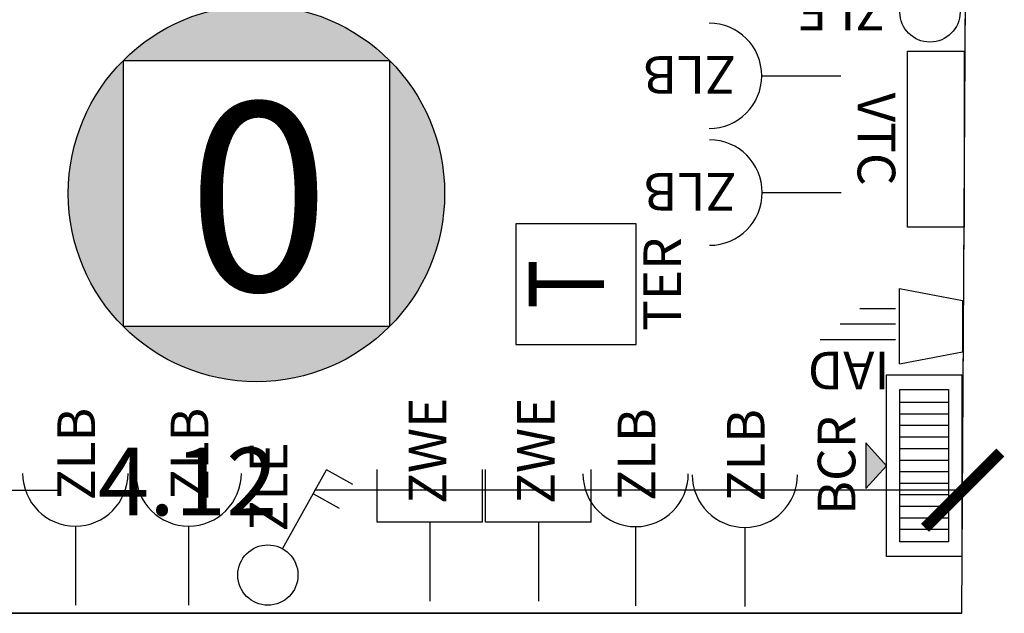
# Model space of a CAD drawing. Units: millimetres. Extents: x 1346.6 to 1392.1, y 776.7 to 809.8.
# Drawn here: x 1378.7 to 1381.3, y 791.9 to 793.5 of the extents above; entities that cross this region are included whole.
import ezdxf
from ezdxf.enums import TextEntityAlignment as Align

# ---------------------------------------------------------------- set-up
doc = ezdxf.new("R2010")
doc.units = ezdxf.units.MM
for name, color, linetype in [('A-LOCALI', 7, 'Continuous'), ('A-Polilinee', 135, 'Continuous'), ('A-Quote', 5, 'Continuous'), ('AA-Altezza', 6, 'Continuous'), ('AA-Caratteristiche', 135, 'Continuous'), ('AA-Destinazione', 53, 'Continuous'), ('AA-Destinazione CEI', 30, 'Continuous'), ('AA-Muri', 150, 'Continuous'), ('AA-N.Vano', 5, 'Continuous'), ('AA-Rapporti', 135, 'Continuous'), ('AA-Superficie', 135, 'Continuous'), ('C-Classificazione medica', 20, 'Continuous'), ('E- Cablaggio Strutturato', 111, 'Continuous'), ('E- F.M.', 2, 'Continuous'), ('M- Circuiti Freddi', 1, 'Continuous'), ('M- Diffusori', 6, 'Continuous'), ('M- Terminali', 6, 'Continuous')]:
    doc.layers.add(name, color=color, linetype=linetype)
for name, color, linetype, plot in [('AA-ClasseREI', 230, 'Continuous', False), ('AA-Nretichette', 7, 'Continuous', False), ('AA-Postiletto', 7, 'Continuous', False)]:
    doc.layers.add(name, color=color, linetype=linetype, plot=plot)
doc.styles.add('ARIAL', font='ARIAL.TTF')
doc.styles.add('ROMANS', font='romans')
doc.styles.get("Standard").update_dxf_attribs({"font": 'txt.shx'})
doc.styles.add('stile_quota', font='romans.shx')
doc.dimstyles.new('1_100', dxfattribs={"dimtxt": 0.18, "dimasz": 0.2, "dimexe": 0, "dimexo": 0, "dimgap": 0.0625, "dimtad": 0, "dimtoh": 1, "dimzin": 1, "dimdsep": 46, "dimtxsty": 'stile_quota', "dimblk": 'ARCHTICK', "dimcen": 0.25, "dimclrd": 256, "dimclrt": 256, "dimadec": 0, "dimazin": 0, "dimtfac": 1, "dimtmove": 0, "dimatfit": 2, "dimldrblk": 'ARCHTICK', "dimfxl": 1, "dimfxlon": 1, "dimarcsym": 0})

# ---------------------------------------------------------------- blocks, each defined once
blk = doc.blocks.new('_ArchTick')
at = {"color": 0, "linetype": 'ByBlock', "const_width": 0.15}
blk.add_lwpolyline([(-0.5, -0.5), (0.5, 0.5)], dxfattribs=at)
blk = doc.blocks.new('*D186')
at = {"layer": 'A-Quote', "lineweight": -2, "transparency": 16777216}
for p, q in [((1377.0448, 792.2213), (1378.7674, 792.2213)), ((1381.1636, 792.2213), (1379.441, 792.2213))]:
    blk.add_line(p, q, dxfattribs=at)
at = {"layer": 'Defpoints', "color": 0, "transparency": 16777216}
for p in [(1377.0448, 792.2213), (1381.1636, 792.2213), (1381.1636, 792.2213)]:
    blk.add_point(p, dxfattribs=at)
at = {"layer": 'A-Quote', "lineweight": -2, "transparency": 16777216, "xscale": 0.2, "yscale": 0.2, "zscale": 0.2, "rotation": 180}
blk.add_blockref('_ArchTick', (1377.0448, 792.2213), dxfattribs=at)
at = {"layer": 'A-Quote', "lineweight": -2, "transparency": 16777216, "xscale": 0.2, "yscale": 0.2, "zscale": 0.2}
blk.add_blockref('_ArchTick', (1381.1636, 792.2213), dxfattribs=at)
at = {"layer": 'A-Quote', "transparency": 16777216, "insert": (1379.1042, 792.2213), "char_height": 0.18, "attachment_point": 5, "style": 'stile_quota'}
blk.add_mtext('4.12', dxfattribs=at)
blk = doc.blocks.new('ZWE')
for p, q in [((0.21, 0.14), (0.35, 0.14)), ((0.21, -0.14), (0.21, 0.14)), ((0.21, 0), (0, 0)), ((0.21, -0.14), (0.35, -0.14))]:
    blk.add_line(p, q)
at = {"flags": 9}
for tag in ['YAC_ATTRIBUTE_Modello', 'YAC_BLOCK', 'YAC_BLOCKID', 'YAC_BLOCKCODE', 'YAC_NAME', 'YAC_NAMEB', 'YAC_DESCRIPTION', 'YAC_AZIENDA', 'YAC_DESCRIZIONEAZIENDA', 'YAC_NAMEU', 'YAC_DESCRIZIONEU', 'YAC_UTENTE', 'YAC_CODUTENTE', 'YAC_DESCUTENTE', 'YAC_LEVEL1', 'YAC_LEVEL2', 'YAC_LEVEL3', 'YAC_LEVEL4', 'YAC_LEVEL5', 'YAC_LEVEL1DESC', 'YAC_LEVEL2DESC', 'YAC_LEVEL3DESC', 'YAC_LEVEL4DESC', 'YAC_LEVEL5DESC', 'YAC_POSITION1', 'YAC_POSITION2', 'YAC_POSITION3', 'YAC_POSITION4', 'YAC_POSITION5', 'YAC_ATTRIBUTE_Marca', 'YAC_ATTRIBUTE_Stato', 'YAC_ATTRIBUTE_Note', 'YAC_CODICETOTALE', 'YAC_ATTRIBUTE_FOTO', 'YAC_ATTRIBUTE_MANUTENZIONE_A_CARICO', 'YAC_VANO_CLASSE', 'YAC_ATTRIBUTE_SITE_ID', 'YAC_ATTRIBUTE_BL_ID', 'YAC_ATTRIBUTE_FL_ID', 'YAC_ATTRIBUTE_RM_ID', 'YAC_ATTRIBUTE_X', 'YAC_ATTRIBUTE_Y', 'YAC_ATTRIBUTE_Z']:
    blk.add_attdef(tag, (0, 0), '', height=1, dxfattribs=at)
at = {"style": 'ROMANS', "flags": 8}
blk.add_attdef('YAC_ATTRIBUTE_ACRONIMO', (0.2579, -0.0435), '', height=0.1, dxfattribs=at)
blk = doc.blocks.new('ZLB')
blk.add_line((0.21, 0), (0, 0))
blk.add_arc((0.35, 0), 0.14, 90, 270)
at = {"flags": 9}
for tag in ['YAC_ATTRIBUTE_Modello', 'YAC_BLOCK', 'YAC_BLOCKID', 'YAC_BLOCKCODE', 'YAC_NAME', 'YAC_NAMEB', 'YAC_DESCRIPTION', 'YAC_AZIENDA', 'YAC_DESCRIZIONEAZIENDA', 'YAC_NAMEU', 'YAC_DESCRIZIONEU', 'YAC_UTENTE', 'YAC_CODUTENTE', 'YAC_DESCUTENTE', 'YAC_LEVEL1', 'YAC_LEVEL2', 'YAC_LEVEL3', 'YAC_LEVEL4', 'YAC_LEVEL5', 'YAC_LEVEL1DESC', 'YAC_LEVEL2DESC', 'YAC_LEVEL3DESC', 'YAC_LEVEL4DESC', 'YAC_LEVEL5DESC', 'YAC_POSITION1', 'YAC_POSITION2', 'YAC_POSITION3', 'YAC_POSITION4', 'YAC_POSITION5', 'YAC_ATTRIBUTE_Marca', 'YAC_ATTRIBUTE_Stato', 'YAC_ATTRIBUTE_Note', 'YAC_CODICETOTALE', 'YAC_ATTRIBUTE_FOTO', 'YAC_ATTRIBUTE_MANUTENZIONE_A_CARICO', 'YAC_VANO_CLASSE', 'YAC_ATTRIBUTE_SITE_ID', 'YAC_ATTRIBUTE_BL_ID', 'YAC_ATTRIBUTE_FL_ID', 'YAC_ATTRIBUTE_RM_ID', 'YAC_ATTRIBUTE_X', 'YAC_ATTRIBUTE_Y', 'YAC_ATTRIBUTE_Z']:
    blk.add_attdef(tag, (0, 0), '', height=1, dxfattribs=at)
at = {"style": 'ROMANS', "flags": 8}
blk.add_attdef('YAC_ATTRIBUTE_ACRONIMO', (0.2784, -0.0523), '', height=0.1, dxfattribs=at)
blk = doc.blocks.new('IAD')
for p, q in [((0.168, 0.0997), (0, 0.0682)), ((0.168, 0.0997), (0.168, -0.0997)), ((0, -0.0682), (0, 0.0682)), ((0.1785, 0.0367), (0.378, 0.0367)), ((0.1785, -0.0052), (0.3255, -0.0052)), ((0.273, -0.0472), (0.1785, -0.0472)), ((0.168, -0.0997), (0, -0.0682))]:
    blk.add_line(p, q)
at = {"flags": 9}
for tag in ['YAC_ATTRIBUTE_Modello', 'YAC_BLOCK', 'YAC_BLOCKID', 'YAC_BLOCKCODE', 'YAC_NAME', 'YAC_NAMEB', 'YAC_DESCRIPTION', 'YAC_AZIENDA', 'YAC_DESCRIZIONEAZIENDA', 'YAC_NAMEU', 'YAC_DESCRIZIONEU', 'YAC_UTENTE', 'YAC_CODUTENTE', 'YAC_DESCUTENTE', 'YAC_LEVEL1', 'YAC_LEVEL2', 'YAC_LEVEL3', 'YAC_LEVEL4', 'YAC_LEVEL5', 'YAC_LEVEL1DESC', 'YAC_LEVEL2DESC', 'YAC_LEVEL3DESC', 'YAC_LEVEL4DESC', 'YAC_LEVEL5DESC', 'YAC_POSITION1', 'YAC_POSITION2', 'YAC_POSITION3', 'YAC_POSITION4', 'YAC_POSITION5', 'YAC_ATTRIBUTE_Marca', 'YAC_ATTRIBUTE_Stato', 'YAC_ATTRIBUTE_Note', 'YAC_CODICETOTALE', 'YAC_ATTRIBUTE_FOTO', 'YAC_ATTRIBUTE_MANUTENZIONE_A_CARICO', 'YAC_VANO_CLASSE', 'YAC_ATTRIBUTE_SITE_ID', 'YAC_ATTRIBUTE_BL_ID', 'YAC_ATTRIBUTE_FL_ID', 'YAC_ATTRIBUTE_RM_ID', 'YAC_ATTRIBUTE_X', 'YAC_ATTRIBUTE_Y', 'YAC_ATTRIBUTE_Z']:
    blk.add_attdef(tag, (0, 0), '', height=1, dxfattribs=at)
at = {"style": 'ROMANS', "flags": 8}
blk.add_attdef('YAC_ATTRIBUTE_ACRONIMO', (0.1942, 0.068), '', height=0.1, dxfattribs=at)
blk = doc.blocks.new('BCR')
blk.add_hatch(color=256).paths.add_polyline_path([(0.0609, 0.2555), (-0.0609, 0.2555), (0, 0.2002)])
for p, q in [((0.0609, 0.2555), (-0.0609, 0.2555)), ((0, 0.2002), (-0.0609, 0.2555)), ((0, 0.2002), (0.0609, 0.2555)), ((-0.2414, 0.2002), (0.2414, 0.2002)), ((-0.2414, 0), (-0.2414, 0.2002)), ((0.2414, 0.2002), (0.2414, 0)), ((-0.2021, 0.1646), (0.2021, 0.1646)), ((-0.2021, 0.0356), (-0.2021, 0.1646)), ((-0.1699, 0.0356), (-0.1699, 0.1646)), ((-0.1392, 0.0356), (-0.1392, 0.1646)), ((-0.1085, 0.0356), (-0.1085, 0.1646)), ((-0.0778, 0.0356), (-0.0778, 0.1646)), ((-0.0471, 0.0356), (-0.0471, 0.1646)), ((-0.0164, 0.0356), (-0.0164, 0.1646)), ((0.0142, 0.0356), (0.0142, 0.1646)), ((0.0449, 0.0356), (0.0449, 0.1646)), ((0.0756, 0.0356), (0.0756, 0.1646)), ((0.1063, 0.0356), (0.1063, 0.1646)), ((0.137, 0.0356), (0.137, 0.1646)), ((0.1677, 0.0356), (0.1677, 0.1646)), ((0.2021, 0.1646), (0.2021, 0.0356)), ((0.2021, 0.0356), (-0.2021, 0.0356)), ((0.2414, 0), (-0.2414, 0))]:
    blk.add_line(p, q)
at = {"flags": 9}
for tag in ['YAC_BLOCK', 'YAC_BLOCKID', 'YAC_BLOCKCODE', 'YAC_NAME', 'YAC_NAMEB', 'YAC_DESCRIPTION', 'YAC_AZIENDA', 'YAC_DESCRIZIONEAZIENDA', 'YAC_NAMEU', 'YAC_DESCRIZIONEU', 'YAC_UTENTE', 'YAC_CODUTENTE', 'YAC_DESCUTENTE', 'YAC_LEVEL1', 'YAC_LEVEL2', 'YAC_LEVEL3', 'YAC_LEVEL4', 'YAC_LEVEL5', 'YAC_LEVEL1DESC', 'YAC_LEVEL2DESC', 'YAC_LEVEL3DESC', 'YAC_LEVEL4DESC', 'YAC_LEVEL5DESC', 'YAC_POSITION1', 'YAC_POSITION2', 'YAC_POSITION3', 'YAC_POSITION4', 'YAC_POSITION5', 'YAC_ATTRIBUTE_Stato', 'YAC_ATTRIBUTE_Note', 'YAC_CODICETOTALE', 'YAC_ATTRIBUTE_GRADO_FILTR_EURO', 'YAC_ATTRIBUTE_FOTO', 'YAC_ATTRIBUTE_MANUTENZIONE_A_CARICO', 'YAC_ATTRIBUTE_LARGH_CM', 'YAC_ATTRIBUTE_LUNGH_CM', 'YAC_ATTRIBUTE_DIAMETRO_CM', 'YAC_VANO_CLASSE', 'YAC_ATTRIBUTE_SITE_ID', 'YAC_ATTRIBUTE_BL_ID', 'YAC_ATTRIBUTE_FL_ID', 'YAC_ATTRIBUTE_RM_ID', 'YAC_ATTRIBUTE_X', 'YAC_ATTRIBUTE_Y', 'YAC_ATTRIBUTE_Z', 'YAC_ATTRIBUTE_DIMENSIONI_FILTRO_CM', 'YAC_ATTRIBUTE_PORTATA_FILTRO_MC-H']:
    blk.add_attdef(tag, (0, 0), '', height=1, dxfattribs=at)
at = {"style": 'ROMANS', "flags": 8}
blk.add_attdef('YAC_ATTRIBUTE_ACRONIMO', text='', height=0.1, dxfattribs=at).set_placement((0.0013, 0.2832), align=Align.CENTER)
at = {"layer": 'E- F.M.', "flags": 9}
blk.add_attdef('YAC_ATTRIBUTE_PRESENZA_FILTRI', (0, 0), '', height=1, dxfattribs=at)
blk = doc.blocks.new('ZLE')
for p, q in [((0.039, 0.0699), (0.156, 0.2794)), ((0.2258, 0.2404), (0.156, 0.2794)), ((0.1903, 0.1767), (0.1204, 0.2157))]:
    blk.add_line(p, q)
blk.add_circle((0, 0), 0.08)
at = {"style": 'ROMANS', "flags": 8}
blk.add_attdef('YAC_ATTRIBUTE_ACRONIMO', (0.0517, 0.1159), '', height=0.1, rotation=90, dxfattribs=at)
at = {"flags": 9}
for tag in ['YAC_ATTRIBUTE_Modello', 'YAC_BLOCK', 'YAC_BLOCKID', 'YAC_BLOCKCODE', 'YAC_NAME', 'YAC_NAMEB', 'YAC_DESCRIPTION', 'YAC_AZIENDA', 'YAC_DESCRIZIONEAZIENDA', 'YAC_NAMEU', 'YAC_DESCRIZIONEU', 'YAC_UTENTE', 'YAC_CODUTENTE', 'YAC_DESCUTENTE', 'YAC_LEVEL1', 'YAC_LEVEL2', 'YAC_LEVEL3', 'YAC_LEVEL4', 'YAC_LEVEL5', 'YAC_LEVEL1DESC', 'YAC_LEVEL2DESC', 'YAC_LEVEL3DESC', 'YAC_LEVEL4DESC', 'YAC_LEVEL5DESC', 'YAC_POSITION1', 'YAC_POSITION2', 'YAC_POSITION3', 'YAC_POSITION4', 'YAC_POSITION5', 'YAC_ATTRIBUTE_Marca', 'YAC_ATTRIBUTE_Stato', 'YAC_ATTRIBUTE_Note', 'YAC_CODICETOTALE', 'YAC_ATTRIBUTE_FOTO', 'YAC_ATTRIBUTE_MANUTENZIONE_A_CARICO', 'YAC_VANO_CLASSE', 'YAC_ATTRIBUTE_SITE_ID', 'YAC_ATTRIBUTE_BL_ID', 'YAC_ATTRIBUTE_FL_ID', 'YAC_ATTRIBUTE_RM_ID', 'YAC_ATTRIBUTE_X', 'YAC_ATTRIBUTE_Y', 'YAC_ATTRIBUTE_Z']:
    blk.add_attdef(tag, (0, 0), '', height=1, dxfattribs=at)
blk = doc.blocks.new('VTC')
for p, q in [((-0.234, 0), (-0.234, 0.1507)), ((-0.234, 0.1507), (0.234, 0.1507)), ((0.234, 0.1507), (0.234, 0)), ((0.234, 0), (-0.234, 0))]:
    blk.add_line(p, q)
at = {"flags": 9}
for tag in ['YAC_ATTRIBUTE_Modello', 'YAC_BLOCK', 'YAC_BLOCKID', 'YAC_BLOCKCODE', 'YAC_NAME', 'YAC_NAMEB', 'YAC_DESCRIPTION', 'YAC_AZIENDA', 'YAC_DESCRIZIONEAZIENDA', 'YAC_NAMEU', 'YAC_DESCRIZIONEU', 'YAC_UTENTE', 'YAC_CODUTENTE', 'YAC_DESCUTENTE', 'YAC_LEVEL1', 'YAC_LEVEL2', 'YAC_LEVEL3', 'YAC_LEVEL4', 'YAC_LEVEL5', 'YAC_LEVEL1DESC', 'YAC_LEVEL2DESC', 'YAC_LEVEL3DESC', 'YAC_LEVEL4DESC', 'YAC_LEVEL5DESC', 'YAC_POSITION1', 'YAC_POSITION2', 'YAC_POSITION3', 'YAC_POSITION4', 'YAC_POSITION5', 'YAC_ATTRIBUTE_Marca', 'YAC_ATTRIBUTE_Stato', 'YAC_ATTRIBUTE_Note', 'YAC_CODICETOTALE', 'YAC_ATTRIBUTE_FOTO', 'YAC_ATTRIBUTE_MANUTENZIONE_A_CARICO', 'YAC_VANO_CLASSE', 'YAC_ATTRIBUTE_SITE_ID', 'YAC_ATTRIBUTE_BL_ID', 'YAC_ATTRIBUTE_FL_ID', 'YAC_ATTRIBUTE_RM_ID', 'YAC_ATTRIBUTE_X', 'YAC_ATTRIBUTE_Y', 'YAC_ATTRIBUTE_Z', 'YAC_ATTRIBUTE_DIMENSIONE_FILTRO']:
    blk.add_attdef(tag, (0, 0), '', height=1, dxfattribs=at)
at = {"style": 'ROMANS', "flags": 8}
blk.add_attdef('YAC_ATTRIBUTE_ACRONIMO', text='', height=0.1, dxfattribs=at).set_placement((0, -0.1326), align=Align.CENTER)
blk = doc.blocks.new('LOC_CLASS')
for points in [[(0.421, 0.423, 0.414214), (-0.2861, 0.423)], [(-0.2861, -0.2841), (-0.2861, 0.423, 0.198912), (-0.4326, 0.0695, 0.198912)], [(0.421, -0.2841, 0.198912), (0.5674, 0.0695, 0.198912), (0.421, 0.423)], [(-0.2861, -0.2841, 0.414214), (0.421, -0.2841)]]:
    blk.add_hatch(color=256).paths.add_polyline_path(points)
blk.add_lwpolyline([(-0.2861, 0.423), (0.421, 0.423), (0.421, -0.2841), (-0.2861, -0.2841)], close=True)
blk.add_circle((0.0674, 0.0695), 0.5)
at = {"style": 'ARIAL'}
blk.add_attdef('CLASSIFICAZIONE', text='', height=0.35, dxfattribs=at).set_placement((-0.0847, -0.1891), align=Align.CENTER)
blk = doc.blocks.new('TER')
for p, q in [((-0.16, 0.3201), (-0.16, 0)), ((0.16, 0.3201), (-0.16, 0.3201)), ((0.16, 0), (0.16, 0.3201)), ((-0.16, 0), (0.16, 0))]:
    blk.add_line(p, q)
at = {"style": 'ROMANS', "width": 0.8}
blk.add_text('T', height=0.2, dxfattribs=at).set_placement((0, 0.16), align=Align.MIDDLE)
at = {"flags": 9}
for tag in ['YAC_ATTRIBUTE_Modello', 'YAC_BLOCK', 'YAC_BLOCKID', 'YAC_BLOCKCODE', 'YAC_NAME', 'YAC_NAMEB', 'YAC_DESCRIPTION', 'YAC_AZIENDA', 'YAC_DESCRIZIONEAZIENDA', 'YAC_NAMEU', 'YAC_DESCRIZIONEU', 'YAC_UTENTE', 'YAC_CODUTENTE', 'YAC_DESCUTENTE', 'YAC_LEVEL1', 'YAC_LEVEL2', 'YAC_LEVEL3', 'YAC_LEVEL4', 'YAC_LEVEL5', 'YAC_LEVEL1DESC', 'YAC_LEVEL2DESC', 'YAC_LEVEL3DESC', 'YAC_LEVEL4DESC', 'YAC_LEVEL5DESC', 'YAC_POSITION1', 'YAC_POSITION2', 'YAC_POSITION3', 'YAC_POSITION4', 'YAC_POSITION5', 'YAC_ATTRIBUTE_Marca', 'YAC_ATTRIBUTE_Stato', 'YAC_ATTRIBUTE_Note', 'YAC_CODICETOTALE', 'YAC_ATTRIBUTE_FOTO', 'YAC_ATTRIBUTE_MANUTENZIONE_A_CARICO', 'YAC_VANO_CLASSE', 'YAC_ATTRIBUTE_SITE_ID', 'YAC_ATTRIBUTE_BL_ID', 'YAC_ATTRIBUTE_FL_ID', 'YAC_ATTRIBUTE_RM_ID', 'YAC_ATTRIBUTE_X', 'YAC_ATTRIBUTE_Y', 'YAC_ATTRIBUTE_Z']:
    blk.add_attdef(tag, (0, 0), '', height=1, dxfattribs=at)
at = {"style": 'ROMANS', "flags": 8}
blk.add_attdef('YAC_ATTRIBUTE_ACRONIMO', text='', height=0.1, dxfattribs=at).set_placement((0, -0.1191), align=Align.CENTER)
blk = doc.blocks.new('VANO_COD')
at = {"layer": 'Defpoints'}
blk.add_circle((0, 0), 0.01, dxfattribs=at)
at = {"flags": 9}
for tag in ['YAC_BLOCK', 'YAC_BLOCKID', 'YAC_BLOCKCODE', 'YAC_NAME', 'YAC_NAMEB', 'YAC_DESCRIPTION', 'YAC_AZIENDA', 'YAC_DESCRIZIONEAZIENDA', 'YAC_NAMEU', 'YAC_DESCRIZIONEU', 'YAC_UTENTE', 'YAC_CODUTENTE', 'YAC_DESCUTENTE', 'YAC_LEVEL1', 'YAC_LEVEL2', 'YAC_LEVEL3', 'YAC_LEVEL4', 'YAC_LEVEL5', 'YAC_LEVEL1DESC', 'YAC_LEVEL2DESC', 'YAC_LEVEL3DESC', 'YAC_LEVEL4DESC', 'YAC_LEVEL5DESC', 'YAC_POSITION1', 'YAC_POSITION2', 'YAC_POSITION3', 'YAC_POSITION4', 'YAC_POSITION5', 'YAC_CODICETOTALE', 'YAC_VANO_CLASSE', 'YAC_ATTRIBUTE_SITE_ID']:
    blk.add_attdef(tag, (0, 0), '', height=1, dxfattribs=at)
at = {"layer": 'AA-Altezza', "color": 6, "style": 'ROMANS', "width": 0.5, "flags": 8}
blk.add_attdef('YAC_ATTRIBUTE_ALTEZZA', text='', height=0.32, dxfattribs=at).set_placement((0, -1.3503), align=Align.CENTER)
at = {"layer": 'AA-Caratteristiche', "style": 'ROMANS', "width": 0.5, "flags": 9}
for tag, p in [('YAC_ATTRIBUTE_BL_ID', (0, 1.2341)), ('YAC_ATTRIBUTE_FL_ID', (0, 0.7221)), ('YAC_ATTRIBUTE_QUOTA_PAVIMENTO', (0, -4.977)), ('YAC_ATTRIBUTE_PERIMETRO', (0, -5.4951)), ('YAC_ATTRIBUTE_SUPERFICIE_PARETI', (0, -6.0132)), ('YAC_ATTRIBUTE_VOLUME', (0, -6.5313)), ('YAC_ATTRIBUTE_PAVIMENTO', (0, -7.0494)), ('YAC_ATTRIBUTE_RIVESTIMENTO_E_ALTEZZA', (0, -7.5674)), ('YAC_ATTRIBUTE_FINITURA_PARETI', (0, -8.0855)), ('YAC_ATTRIBUTE_FINITURA_SOFFITTO', (0, -8.6036)), ('YAC_ATTRIBUTE_CONTROSOFFITTO', (0, -9.1217)), ('YAC_ATTRIBUTE_FOTO_1', (0, -9.6398)), ('YAC_ATTRIBUTE_FOTO_2', (0, -10.1579)), ('YAC_ATTRIBUTE_FOTO_3', (0, -10.676)), ('YAC_ATTRIBUTE_FOTO_4', (0, -11.1941)), ('YAC_ATTRIBUTE_FOTO_5', (0, -11.7122)), ('YAC_ATTRIBUTE_FOTO_6', (0, -12.2303))]:
    blk.add_attdef(tag, text='', height=0.32, dxfattribs=at).set_placement(p, align=Align.CENTER)
at = {"layer": 'AA-ClasseREI', "style": 'ROMANS', "width": 0.5, "flags": 9}
blk.add_attdef('YAC_ATTRIBUTE_CLASSE_REI', text='', height=0.32, dxfattribs=at).set_placement((0, -3.4227), align=Align.CENTER)
at = {"layer": 'AA-Destinazione', "color": 53, "style": 'ROMANS', "width": 0.5, "flags": 8}
blk.add_attdef('YAC_ATTRIBUTE_DESTINAZIONE_USO', text='', height=0.32, dxfattribs=at).set_placement((0, 0.204), align=Align.CENTER)
at = {"layer": 'AA-Destinazione CEI', "style": 'ROMANS', "width": 0.5, "flags": 9}
blk.add_attdef('YAC_ATTRIBUTE_CLASSIF_USO_MEDICO', text='', height=0.32, dxfattribs=at).set_placement((0, -2.9046), align=Align.CENTER)
at = {"layer": 'AA-N.Vano', "color": 5, "style": 'ROMANS', "width": 0.5, "flags": 8}
blk.add_attdef('YAC_ATTRIBUTE_RM_ID', text='', height=0.32, dxfattribs=at).set_placement((0, -0.3202), align=Align.CENTER)
at = {"layer": 'AA-Nretichette', "style": 'ROMANS', "width": 0.5, "flags": 9}
blk.add_attdef('YAC_ATTRIBUTE_NR_ETICHETTE', text='', height=0.32, dxfattribs=at).set_placement((0, -4.4589), align=Align.CENTER)
at = {"layer": 'AA-Postiletto', "style": 'ROMANS', "width": 0.5, "flags": 9}
blk.add_attdef('YAC_ATTRIBUTE_NR_POSTI_LETTO', text='', height=0.32, dxfattribs=at).set_placement((0, -3.9408), align=Align.CENTER)
at = {"layer": 'AA-Rapporti', "style": 'ROMANS', "width": 0.5, "flags": 9}
for tag, p in [('YAC_ATTRIBUTE_R_ILLUMINANTE', (0, -1.8684)), ('YAC_ATTRIBUTE_R_VENTILANTE', (0, -2.3865))]:
    blk.add_attdef(tag, text='', height=0.32, dxfattribs=at).set_placement(p, align=Align.CENTER)
at = {"layer": 'AA-Superficie', "color": 135, "style": 'ROMANS', "width": 0.5, "flags": 8}
blk.add_attdef('YAC_ATTRIBUTE_SUPERFICIE', text='', height=0.32, dxfattribs=at).set_placement((0, -0.8322), align=Align.CENTER)

msp = doc.modelspace()

# ---------------------------------------------------------------- linework, layer by layer
at = {"layer": 'A-Polilinee'}
msp.add_lwpolyline([(1377.0579, 795.0545), (1377.0442, 792.0945), (1377.2359, 792.0945), (1377.2359, 791.8945), (1381.1616, 791.8945), (1381.1803, 795.0545)], close=True, dxfattribs=at)
at = {"layer": 'AA-Muri'}
for q in [(1381.1746, 794.0845), (1377.2359, 791.8945)]:
    msp.add_line((1381.1616, 791.8945), q, dxfattribs=at)

# ---------------------------------------------------------------- block references
at = {"layer": 'A-LOCALI'}
ref = msp.add_blockref('VANO_COD', (1378.137, 793.5428), dxfattribs=at)
ref.add_attrib('YAC_ATTRIBUTE_RM_ID', 'L036', dxfattribs={"layer": 'AA-N.Vano', "color": 5, "height": 0.32, "style": 'ROMANS', "width": 0.5}).set_placement((1378.137, 793.2226), align=Align.CENTER)
ref.add_attrib('YAC_ATTRIBUTE_SUPERFICIE', 'mq12.98', dxfattribs={"layer": 'AA-Superficie', "color": 135, "height": 0.32, "style": 'ROMANS', "width": 0.5}).set_placement((1378.137, 792.7106), align=Align.CENTER)
ref.add_attrib('YAC_ATTRIBUTE_ALTEZZA', 'Hs:3.18', dxfattribs={"layer": 'AA-Altezza', "color": 6, "height": 0.32, "style": 'ROMANS', "width": 0.5}).set_placement((1378.137, 792.1925), align=Align.CENTER)
ref.add_attrib('YAC_ATTRIBUTE_DESTINAZIONE_USO', 'AMBULATORIO', dxfattribs={"layer": 'AA-Destinazione', "color": 53, "height": 0.32, "style": 'ROMANS', "width": 0.5}).set_placement((1378.137, 793.7468), align=Align.CENTER)
at = {"layer": 'C-Classificazione medica'}
ref = msp.add_blockref('LOC_CLASS', (1379.2195, 792.9401), dxfattribs=at)
ref.add_attrib('CLASSIFICAZIONE', '0', dxfattribs={"layer": '0', "height": 0.5, "rotation": 360, "style": 'ARIAL'}).set_placement((1379.2928, 792.751), align=Align.CENTER)
at = {"layer": 'E- Cablaggio Strutturato'}
ref = msp.add_blockref('ZWE', (1379.748, 791.9268), dxfattribs=dict(at, rotation=89.99999999999973))
ref.add_attrib('YAC_ATTRIBUTE_ACRONIMO', 'ZWE', (1379.7915, 792.1847), dxfattribs={"layer": '0', "height": 0.1, "rotation": 90, "style": 'ROMANS'})
ref = msp.add_blockref('ZWE', (1380.036, 791.9268), dxfattribs=dict(at, rotation=89.99999999999973))
ref.add_attrib('YAC_ATTRIBUTE_ACRONIMO', 'ZWE', (1380.0795, 792.1847), dxfattribs={"layer": '0', "height": 0.1, "rotation": 90, "style": 'ROMANS'})
at = {"layer": 'E- F.M.'}
ref = msp.add_blockref('ZLE', (1381.0766, 793.4916), dxfattribs=dict(at, rotation=89.99999999999993))
ref.add_attrib('YAC_ATTRIBUTE_ACRONIMO', 'ZLE', (1380.9607, 793.5433), dxfattribs={"layer": '0', "height": 0.1, "rotation": 180, "style": 'ROMANS'})
ref = msp.add_blockref('ZLB', (1380.8396, 793.3222), dxfattribs=dict(at, rotation=179.9999999999996))
ref.add_attrib('YAC_ATTRIBUTE_ACRONIMO', 'ZLB', (1380.5612, 793.3745), dxfattribs={"layer": '0', "height": 0.1, "rotation": 180, "style": 'ROMANS'})
ref = msp.add_blockref('ZLB', (1380.841, 793.012), dxfattribs=dict(at, rotation=179.9999999999998))
ref.add_attrib('YAC_ATTRIBUTE_ACRONIMO', 'ZLB', (1380.5626, 793.0643), dxfattribs={"layer": '0', "height": 0.1, "rotation": 180, "style": 'ROMANS'})
ref = msp.add_blockref('IAD', (1381.1633, 792.6572), dxfattribs=dict(at, rotation=179.9999999999996))
ref.add_attrib('YAC_ATTRIBUTE_ACRONIMO', 'IAD', (1380.969, 792.5892), dxfattribs={"layer": '0', "height": 0.1, "rotation": 180, "style": 'ROMANS'})
ref = msp.add_blockref('ZLB', (1378.8057, 791.9161), dxfattribs=dict(at, rotation=89.99999999999973))
ref.add_attrib('YAC_ATTRIBUTE_ACRONIMO', 'ZLB', (1378.858, 792.1945), dxfattribs={"layer": '0', "height": 0.1, "rotation": 90, "style": 'ROMANS'})
ref = msp.add_blockref('ZLB', (1379.1068, 791.9161), dxfattribs=dict(at, rotation=89.99999999999973))
ref.add_attrib('YAC_ATTRIBUTE_ACRONIMO', 'ZLB', (1379.1591, 792.1945), dxfattribs={"layer": '0', "height": 0.1, "rotation": 90, "style": 'ROMANS'})
at = {"layer": 'E- F.M.', "rotation": 89.9999999999998}
msp.add_blockref('ZLB', (1380.2945, 791.9147), dxfattribs=at).add_auto_attribs({'YAC_ATTRIBUTE_ACRONIMO': 'ZLB'})
at = {"layer": 'E- F.M.'}
ref = msp.add_blockref('ZLB', (1380.5849, 791.9127), dxfattribs=dict(at, rotation=89.9999999999998))
ref.add_attrib('YAC_ATTRIBUTE_ACRONIMO', 'ZLB', (1380.6372, 792.1911), dxfattribs={"layer": '0', "height": 0.1, "rotation": 90, "style": 'ROMANS'})
ref = msp.add_blockref('ZLE', (1379.3173, 791.9961), dxfattribs=at)
ref.add_attrib('YAC_ATTRIBUTE_ACRONIMO', 'ZLE', (1379.369, 792.112), dxfattribs={"layer": '0', "height": 0.1, "rotation": 90, "style": 'ROMANS'})
at = {"layer": 'M- Circuiti Freddi'}
ref = msp.add_blockref('TER', (1380.2962, 792.7688), dxfattribs=dict(at, rotation=89.9999999999998))
ref.add_attrib('YAC_ATTRIBUTE_ACRONIMO', 'TER', dxfattribs={"layer": '0', "height": 0.1, "rotation": 90, "style": 'ROMANS'}).set_placement((1380.4153, 792.7688), align=Align.CENTER)
at = {"layer": 'M- Diffusori'}
ref = msp.add_blockref('BCR', (1381.1616, 792.2866), dxfattribs=dict(at, rotation=89.99999999999973))
ref.add_attrib('YAC_ATTRIBUTE_ACRONIMO', 'BCR', dxfattribs={"layer": '0', "height": 0.1, "rotation": 90, "style": 'ROMANS'}).set_placement((1380.8784, 792.2879), align=Align.CENTER)
at = {"layer": 'M- Terminali'}
ref = msp.add_blockref('VTC', (1381.017, 793.154), dxfattribs=dict(at, rotation=270))
ref.add_attrib('YAC_ATTRIBUTE_ACRONIMO', 'VTC', dxfattribs={"layer": '0', "height": 0.1, "rotation": 270, "style": 'ROMANS'}).set_placement((1380.8844, 793.154), align=Align.CENTER)

# ---------------------------------------------------------------- dimensions: what is measured, and where the dimension line sits
at = {"layer": 'A-Quote'}
dim = msp.add_linear_dim(base=(1381.1636, 792.2213), p1=(1377.0448, 792.2213), p2=(1381.1636, 792.2213), dimstyle='1_100', dxfattribs=at)
dim.commit()
dim.dimension.update_dxf_attribs({"geometry": '*D186', "text_midpoint": (1379.1042, 792.2213)})

doc.saveas('drawing.dxf')
